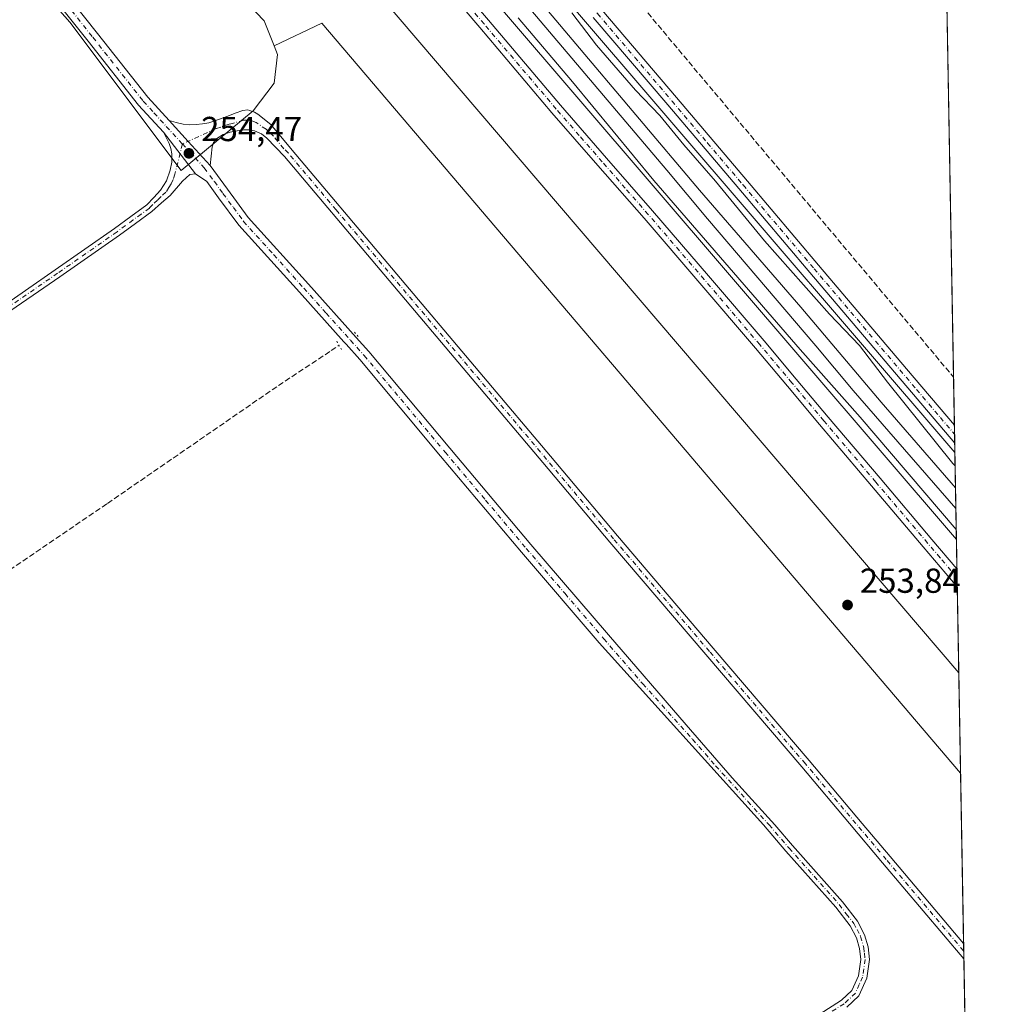
# Model space of a CAD drawing. Units: metres. Extents: x 622538 to 626035, y 4646218 to 4648591.
# Drawn here: x 625753 to 626035, y 4646775 to 4647059 of the extents above; entities that cross this region are included whole.
import ezdxf

# ---------------------------------------------------------------- set-up
doc = ezdxf.new("R2010")
doc.units = ezdxf.units.M
doc.header["$MEASUREMENT"] = 0
for name, pattern in [('DGN Style 3', [2.307223458686699, 1.648016756204785, -0.6592067024819142]), ('DGN Style 4', [2.6384748266838614, 1.318413404963828, -0.6592067024819142, 0.001648016756204785, -0.6592067024819142]), ('DGN Style 5', [1.1536117293433497, 0.4944050268614355, -0.6592067024819142])]:
    doc.linetypes.add(name, pattern=pattern)
for name, color, linetype, lineweight in [('Camino Cxs', 7, 'Continuous', 0), ('Camino eje', 30, 'DGN Style 4', 13), ('Comarca CxS', 21, 'Continuous', 0), ('Comunidad Autónoma CxS', 142, 'Continuous', 0), ('Conducción de hidrocarburos lineal', 6, 'DGN Style 3', 0), ('Corriente artificial lineal', 4, 'DGN Style 3', 13), ('Cultivos herbáceos CxS', 92, 'Continuous', 0), ('Cultivos leñosos CxS', 92, 'Continuous', 0), ('Curva de nivel normal', 30, 'Continuous', 0), ('Ferrocarril eje', 151, 'Continuous', 13), ('Municipio CxS', 4, 'Continuous', 0), ('Núcleo urbano CxS', 7, 'Continuous', 0), ('Pastizal CxS', 92, 'Continuous', 0), ('Pista no pavimentada Cxs', 111, 'Continuous', 0), ('Pista no pavimentada eje', 91, 'DGN Style 4', 0), ('Provincia CxS', 1, 'Continuous', 0), ('Puente lineal', 2, 'DGN Style 5', 0), ('Punto de cota en terreno', 7, 'Continuous', 0), ('Rótulo de punto de cota en terreno', 7, 'Continuous', 0), ('Área de descanso CxS', 135, 'Continuous', 0)]:
    doc.layers.add(name, color=color, linetype=linetype, lineweight=lineweight)
doc.styles.add('Style-Arial', font='txt')

# ---------------------------------------------------------------- blocks, each defined once
blk = doc.blocks.new('*U7')
at = {"layer": 'Cultivos herbáceos CxS', "color": 92, "linetype": 'Continuous', "lineweight": 0}
blk.add_polyline3d([(625523.4741000002, 4647344.184699999, 255.7755000000034), (625530.4145000001, 4647335.524499999, 255.3598999999958), (625601.9965000004, 4647246.201900001, 255.1768000000011), (625767.3783, 4647058.4913, 254.7955999999977), (625799.5107000005, 4647015.626300001, 254.4701999999961), (625820.3355, 4647032.9331, 254.0130999999965), (625826.3679999998, 4647040.875499999, 253.4851999999955), (625827.3809000002, 4647049.180299999, 253.6110000000044), (625826.3844999997, 4647051.672300001, 253.6946000000025), (625840.1697000006, 4647058.2367, 253.9187999999995), (626024.5213000001, 4646841.6248, 253.8678000000073), (626034.54, 4646278.180000001, 254.6110999999946)], dxfattribs=at)
blk.add_polyline3d([(625542.5399000002, 4647469.9297, 256.8573999999935), (626023.3208, 4646909.1369, 254.8197999999975), (626024.0067999996, 4646870.557, 253.8882000000012), (625700.2241000002, 4647249.3555, 253.7309999999998), (625526.5296999998, 4647460.7663, 256.2206000000006), (625526.6523000002, 4647460.7981, 256.2345999999961), (625529.3712999999, 4647459.8643, 256.3068999999959), (625534.3982999995, 4647458.137499999, 256.5599999999977), (625540.1615000004, 4647456.380899999, 256.7685999999958), (625541.7938999999, 4647467.220699999, 257.2366999999941)], close=True, dxfattribs=at)
blk = doc.blocks.new('5PATER')
at = {"layer": 'Área de descanso CxS', "linetype": 'Continuous', "lineweight": 0}
h = blk.add_hatch(color=51, dxfattribs=at)
edge = h.paths.add_edge_path()
edge.add_ellipse((0, 0), major_axis=(-0.1095731443231308, -0.1110710700762829), ratio=0.9994222409660322, start_angle=0, end_angle=360)
blk = doc.blocks.new('*U11')
at = {"layer": 'Camino Cxs', "color": 7, "linetype": 'Continuous', "lineweight": 0}
blk.add_polyline3d([(625825.4101, 4647028.920100001, 253.9943000000058), (625831.5601000005, 4647021.5601, 253.9360000000015), (625859.1700999998, 4646988.8201, 253.9759000000049), (625886.7901, 4646956.0801, 254.0436999999947), (625906.1201, 4646933.140100001, 254.0522000000055), (625925.4401000004, 4646910.200099999, 254.0967999999993), (625953.1001000004, 4646877.690099999, 254.1766000000061), (625980.8000999996, 4646845.2401, 254.152700000006), (625996.1201, 4646827.110099999, 254.2565000000032), (626004.1601, 4646817.5801, 254.2465999999986), (626025.3901000004, 4646792.460100001, 254.3407000000007), (626025.3956000004, 4646792.453600001, 254.3405000000057), (626025.4751000004, 4646787.984300001, 254.395399999994), (626025.4700999996, 4646787.9901, 254.3953000000038), (626002.0000999998, 4646815.7601, 254.3246000000072), (625992.4700999996, 4646827.050100001, 254.3902999999991), (625978.6501000002, 4646843.4101, 254.278999999995), (625950.9501, 4646875.860099999, 254.257500000007), (625923.2901, 4646908.370100001, 254.250199999995), (625903.9600999998, 4646931.3201, 254.1815999999963), (625884.6300999997, 4646954.2601, 254.1664000000019), (625829.4001000002, 4647019.7301, 254.0823999999994), (625824.2600999996, 4647024.950099999, 254.1619999999967), (625822.6801000005, 4647026.2301, 254.2520999999979), (625820.7200999996, 4647027.140100001, 254.3773999999976), (625819.2701000003, 4647027.4101, 254.4159999999974), (625817.7301000003, 4647027.380100001, 254.4732999999979), (625815.7100999998, 4647027.1501, 254.570000000007), (625813.7001, 4647026.7401, 254.7437999999966), (625811.6601, 4647026.0701, 254.9138999999996), (625809.8000999996, 4647024.880100001, 254.8993999999948), (625808.8800999997, 4647023.790100001, 254.8534000000073), (625808.4501, 4647022.520099999, 254.8598000000056), (625808.1601, 4647019.8201, 254.6502999999939), (625807.9190999996, 4647017.066500001, 254.5084999999963), (625801.5434999998, 4647024.076099999, 254.4293000000035), (625796.0900999998, 4647030.090100001, 254.3892000000051), (625798.0800999999, 4647029.5601, 254.2869999999967), (625800.0701000001, 4647029.040100001, 254.2783000000054), (625801.9700999996, 4647028.860099999, 254.2540000000008), (625803.9101, 4647028.9801, 254.2611999999936), (625805.7401000002, 4647029.090100001, 254.2851999999984), (625807.5601000005, 4647029.4301, 254.3010000000068), (625810.3000999996, 4647030.360099999, 254.355899999995), (625813.0000999998, 4647031.350099999, 254.3948999999994), (625815.1700999998, 4647032.1801, 254.3794000000053), (625817.3501000004, 4647033.0101, 254.3488999999972), (625818.7789000003, 4647033.184900001, 254.2502999999997), (625819.3101000005, 4647032.9901, 254.2293999999966), (625820.6801000005, 4647032.5001, 254.1736999999994), (625821.6401000004, 4647031.9101, 254.1352999999945)], close=True, dxfattribs=at)

msp = doc.modelspace()

# ---------------------------------------------------------------- linework, layer by layer
at = {"layer": 'Camino Cxs', "color": 7, "linetype": 'Continuous', "lineweight": 0, "extrusion": (-0.6784667716300703, -0.6125185403770409, 0.405590775891476), "elevation": -3270870.762912102, "flags": 128}
msp.add_lwpolyline([(-3029936.284599368, 1451652.092038621), (-3029945.759911102, 1451652.005391734), (-3029953.878251509, 1451651.961521278)], dxfattribs=at)
at = {"layer": 'Camino Cxs', "color": 7, "linetype": 'Continuous', "lineweight": 0, "extrusion": (0.01250719954757097, -0.01636024933876097, 0.9997879336144495), "elevation": -67944.81831101545, "flags": 128}
msp.add_lwpolyline([(3319484.362758812, 3311024.468741749), (3319484.362758812, 3311009.303683064)], dxfattribs=at)
at = {"layer": 'Camino Cxs', "color": 7, "linetype": 'Continuous', "lineweight": 0, "extrusion": (-0.0002184189475663435, 0.01227899122463219, 0.9999245864902356), "elevation": 57175.50927167494, "flags": 128}
msp.add_lwpolyline([(626025.4362218756, 4646440.689581852), (626025.5157338658, 4646436.219944889)], dxfattribs=at)
at = {"layer": 'Camino Cxs', "color": 7, "linetype": 'Continuous', "lineweight": 0}
for points in [[(625796.0900999998, 4647030.090100001, 254.3892000000051), (625798.0800999999, 4647029.5601, 254.2869999999967), (625800.0701000001, 4647029.040100001, 254.2783000000054), (625801.9700999996, 4647028.860099999, 254.2540000000008), (625803.9101, 4647028.9801, 254.2611999999936), (625805.7401000002, 4647029.090100001, 254.2851999999984), (625807.5601000005, 4647029.4301, 254.3010000000068), (625810.3000999996, 4647030.360099999, 254.355899999995), (625813.0000999998, 4647031.350099999, 254.3948999999994), (625815.1700999998, 4647032.1801, 254.3794000000053), (625817.3501000004, 4647033.0101, 254.3488999999972), (625818.7789000003, 4647033.184900001, 254.2502999999997), (625819.3101000005, 4647032.9901, 254.2293999999966), (625820.6801000005, 4647032.5001, 254.1736999999994), (625821.6401000004, 4647031.9101, 254.1352999999945), (625825.4101, 4647028.920100001, 253.9943000000058)], [(625825.4101, 4647028.920100001, 253.9943000000058), (625831.5601000005, 4647021.5601, 253.9360000000015), (625859.1700999998, 4646988.8201, 253.9759000000049), (625886.7901, 4646956.0801, 254.0436999999947), (625906.1201, 4646933.140100001, 254.0522000000055), (625925.4401000004, 4646910.200099999, 254.0967999999993), (625953.1001000004, 4646877.690099999, 254.1766000000061), (625980.8000999996, 4646845.2401, 254.152700000006), (625996.1201, 4646827.110099999, 254.2565000000032), (626004.1601, 4646817.5801, 254.2465999999986), (626025.3901000004, 4646792.460100001, 254.3407000000007), (626025.3956000004, 4646792.453600001, 254.3405000000057)], [(625745.9101, 4646975.0601, 255.422900000005), (625763.1801000005, 4646986.950099999, 255.3423000000039), (625780.3300999999, 4646998.920100001, 255.3029999999999), (625784.9801000003, 4647002.3301, 255.2768999999971), (625789.6501000002, 4647005.7501, 255.3285999999935), (625791.6300999997, 4647007.860099999, 255.1426999999967), (625793.6001000004, 4647009.970100001, 255.2364999999991), (625795.2901, 4647012.6501, 255.1751999999979), (625796.3601000002, 4647015.7301, 255.0488000000041), (625796.8300999999, 4647018.100099999, 254.9679999999935), (625796.8000999996, 4647020.470100001, 254.8659999999945), (625796.5401, 4647021.970100001, 254.8509000000049), (625796.0401, 4647023.4101, 254.860400000005), (625794.4200999998, 4647026.710100001, 254.8157000000065), (625803.6284999996, 4647014.664899999, 254.5034000000014), (625802.0411, 4647014.466499999, 254.5463000000018), (625799.9243000001, 4647012.5483, 254.6374999999971), (625796.3400999998, 4647008.461300001, 255.0146999999997), (625793.8701, 4647006.290100001, 255.0932999999932), (625791.0601000005, 4647003.8301, 255.210500000001), (625786.3901000004, 4647000.4001, 255.2192000000068), (625781.7200999996, 4646996.9801, 255.0662000000011), (625764.5401, 4646984.9901, 255.2736000000005), (625747.2901, 4646973.110099999, 255.0924999999988)], [(625745.9101, 4646975.0601, 255.422900000005), (625763.1801000005, 4646986.950099999, 255.3423000000039), (625780.3300999999, 4646998.920100001, 255.3029999999999), (625784.9801000003, 4647002.3301, 255.2768999999971), (625789.6501000002, 4647005.7501, 255.3285999999935), (625791.6300999997, 4647007.860099999, 255.1426999999967), (625793.6001000004, 4647009.970100001, 255.2364999999991), (625795.2901, 4647012.6501, 255.1751999999979), (625796.3601000002, 4647015.7301, 255.0488000000041), (625796.8300999999, 4647018.100099999, 254.9679999999935), (625796.8000999996, 4647020.470100001, 254.8659999999945), (625796.5401, 4647021.970100001, 254.8509000000049), (625796.0401, 4647023.4101, 254.860400000005), (625794.4200999998, 4647026.710100001, 254.8157000000065)], [(626025.4751000004, 4646787.984300001, 254.395399999994), (626025.4700999996, 4646787.9901, 254.3953000000038), (626002.0000999998, 4646815.7601, 254.3246000000072), (625992.4700999996, 4646827.050100001, 254.3902999999991), (625978.6501000002, 4646843.4101, 254.278999999995), (625950.9501, 4646875.860099999, 254.257500000007), (625923.2901, 4646908.370100001, 254.250199999995), (625903.9600999998, 4646931.3201, 254.1815999999963), (625884.6300999997, 4646954.2601, 254.1664000000019), (625829.4001000002, 4647019.7301, 254.0823999999994), (625824.2600999996, 4647024.950099999, 254.1619999999967), (625822.6801000005, 4647026.2301, 254.2520999999979), (625820.7200999996, 4647027.140100001, 254.3773999999976), (625819.2701000003, 4647027.4101, 254.4159999999974), (625817.7301000003, 4647027.380100001, 254.4732999999979), (625815.7100999998, 4647027.1501, 254.570000000007), (625813.7001, 4647026.7401, 254.7437999999966), (625811.6601, 4647026.0701, 254.9138999999996), (625809.8000999996, 4647024.880100001, 254.8993999999948), (625808.8800999997, 4647023.790100001, 254.8534000000073), (625808.4501, 4647022.520099999, 254.8598000000056), (625808.1601, 4647019.8201, 254.6502999999939), (625807.9190999996, 4647017.066500001, 254.5084999999963)], [(625803.6284999996, 4647014.664899999, 254.5034000000014), (625802.0411, 4647014.466499999, 254.5463000000018), (625799.9243000001, 4647012.5483, 254.6374999999971), (625796.3400999998, 4647008.461300001, 255.0146999999997), (625793.8701, 4647006.290100001, 255.0932999999932), (625791.0601000005, 4647003.8301, 255.210500000001), (625786.3901000004, 4647000.4001, 255.2192000000068), (625781.7200999996, 4646996.9801, 255.0662000000011), (625764.5401, 4646984.9901, 255.2736000000005), (625747.2901, 4646973.110099999, 255.0924999999988), (625719.4901000002, 4646953.030099999, 255.1147000000055), (625691.8601000002, 4646932.720100001, 255.1704999999929), (625669.7200999996, 4646915.920100001, 255.0170999999973)]]:
    msp.add_polyline3d(points, dxfattribs=at)
at = {"layer": 'Camino eje', "color": 30, "linetype": 'DGN Style 4', "lineweight": 13}
for points in [[(626025.4353, 4646790.220600001, 254.3669999999984), (626025.3800999997, 4646790.2851, 254.3669999999984), (626003.0800999999, 4646816.670100001, 254.3104000000021), (625994.2950999998, 4646827.0801, 254.3249000000069), (625979.7251000004, 4646844.325099999, 254.2268999999942), (625952.0251000002, 4646876.7751, 254.2449999999953), (625924.3651000002, 4646909.2851, 254.1833999999944), (625905.0401, 4646932.2301, 254.1330000000016), (625885.7100999998, 4646955.170100001, 254.1187999999966), (625844.2851, 4647004.2751, 254.0432000000001), (625830.4801000003, 4647020.645099999, 254.0265999999974), (625829.1951000001, 4647021.950099999, 254.079899999997), (625826.1201, 4647025.630100001, 254.0865000000049), (625824.8350999998, 4647026.9351, 254.1316999999981), (625824.0450999998, 4647027.575099999, 254.1852000000072), (625821.1801000005, 4647029.5251, 254.264599999995), (625819.2901, 4647030.200099999, 254.3317999999999), (625818.5201000003, 4647030.1851, 254.3709999999992), (625817.5401, 4647030.1951, 254.4201999999932), (625814.3551000003, 4647029.2501, 254.459400000007), (625813.3501000004, 4647029.045100001, 254.474000000002), (625810.9801000003, 4647028.215100001, 254.4633000000031), (625809.6101000002, 4647027.7501, 254.4373999999953), (625799.8982999995, 4647023.3267, 254.508799999996)], [(625799.8982999995, 4647023.3267, 254.508799999996), (625797.7351000002, 4647014.610099999, 254.7534000000014), (625797.2001, 4647013.0701, 254.7880000000005), (625796.6700999998, 4647011.8201, 254.9038), (625795.9851000002, 4647010.7051, 255.0234999999957), (625795.1401000004, 4647009.3651, 255.074099999998), (625793.7351000002, 4647008.130100001, 255.028999999995), (625792.7500999998, 4647007.075099999, 254.9731999999931), (625791.3450999996, 4647005.845100001, 255.1750000000029), (625790.3551000003, 4647004.790100001, 255.2329999999929), (625788.0201000003, 4647003.0801, 255.0475000000006), (625785.6851000005, 4647001.3651, 255.2112999999954), (625781.0251000002, 4646997.950099999, 255.1089000000065), (625763.8601000002, 4646985.970100001, 255.276199999993), (625746.6001000004, 4646974.085100001, 255.2537000000011), (625718.7851, 4646953.995100001, 255.1358999999939), (625691.1451000003, 4646933.6801, 255.2641000000003), (625668.2225000003, 4646916.284700001, 255.0819000000047)]]:
    msp.add_polyline3d(points, dxfattribs=at)
at = {"layer": 'Comarca CxS', "color": 21, "linetype": 'Continuous', "lineweight": 0, "flags": 128}
msp.add_lwpolyline([(623687.1377581062, 4646237.108159726), (622581.3200009011, 4646217.759983564), (622541.3100009013, 4648530.889983539), (625150.5607465119, 4648576.550548861), (625993.4100009266, 4648591.29998354), (626034.5400009261, 4646278.179983565)], close=True, dxfattribs=at)
at = {"layer": 'Comunidad Autónoma CxS', "color": 142, "linetype": 'Continuous', "lineweight": 0, "flags": 128}
msp.add_lwpolyline([(623687.1377581062, 4646237.108159726), (622581.3200009011, 4646217.759983564), (622541.3100009013, 4648530.889983539), (625150.5607465119, 4648576.550548861), (625993.4100009266, 4648591.29998354), (626034.5400009261, 4646278.179983565)], close=True, dxfattribs=at)
at = {"layer": 'Conducción de hidrocarburos lineal', "color": 6, "linetype": 'DGN Style 3', "lineweight": 0, "extrusion": (0.00331237886186644, 0.002437701019773409, 0.9999915428442451), "elevation": 13656.27691384671, "flags": 128}
msp.add_lwpolyline([(625660.6727143669, 4647626.332446742), (625570.8025493621, 4647481.188715491), (625824.4374736618, 4647167.399479356), (626018.2096056581, 4646936.497897107)], dxfattribs=at)
at = {"layer": 'Corriente artificial lineal', "color": 4, "linetype": 'DGN Style 3', "lineweight": 13}
msp.add_polyline3d([(625529.0301000001, 4646752.670100001, 255.1117999999988), (625563.8901000004, 4646776.0101, 255.127999999997), (625598.7801000001, 4646799.5101, 255.0440999999992), (625634.9700999996, 4646823.860099999, 254.9661000000051), (625668.7500999998, 4646846.290100001, 254.9542999999976), (625678.0000999998, 4646852.470100001, 255.0451999999932), (625693.6001000004, 4646862.9101, 255.054099999994), (625701.0900999998, 4646868.130100001, 254.8699000000051), (625703.8800999997, 4646870.0701, 254.727899999998), (625714.3901000004, 4646876.9801, 254.9035000000004), (625728.4401000004, 4646886.5101, 254.7801999999938), (625736.6601, 4646891.1601, 254.8383999999933), (625778.2801000001, 4646919.530099999, 254.3711999999941), (625827.6300999997, 4646953.5701, 254.2501000000047), (625842.8701, 4646963.630100001, 254.3672999999981), (625845.1100000005, 4646965.203000001, 254.4146999999939)], dxfattribs=at)
at = {"layer": 'Cultivos herbáceos CxS', "color": 92, "linetype": 'Continuous', "lineweight": 0, "extrusion": (0.0017284224869157, -0.002016069112698513, 0.9999964740043035), "elevation": -8031.529107424733, "flags": 128}
msp.add_lwpolyline([(625545.7386321217, 4647482.441718586), (626021.498376517, 4646927.50729081)], dxfattribs=at)
at = {"layer": 'Cultivos herbáceos CxS', "color": 92, "linetype": 'Continuous', "lineweight": 0, "extrusion": (0.001795391687595926, -0.002094182051708469, 0.999996195477874), "elevation": -8352.697813478124, "flags": 128}
msp.add_lwpolyline([(625541.0705374093, 4647462.628593816), (626021.854320821, 4646901.834564106)], dxfattribs=at)
at = {"layer": 'Cultivos herbáceos CxS', "color": 92, "linetype": 'Continuous', "lineweight": 0, "extrusion": (-0.3309568451143354, -0.2825158070348693, 0.9003623634112004), "elevation": -1519772.724473997, "flags": 128}
msp.add_lwpolyline([(-3128613.694063948, 3145193.523229649), (-3128340.129199539, 3145187.801864631), (-3127841.808585254, 3145188.163126915)], dxfattribs=at)
at = {"layer": 'Cultivos herbáceos CxS', "color": 92, "linetype": 'Continuous', "lineweight": 0, "extrusion": (1.252334135203023e-05, -0.0007042982321891228, 0.9999997519035524), "elevation": -3010.246361854994, "flags": 128}
msp.add_lwpolyline([(626017.9767582674, 4647208.532480316), (626022.7317606263, 4646941.116713993)], dxfattribs=at)
at = {"layer": 'Cultivos herbáceos CxS', "color": 92, "linetype": 'Continuous', "lineweight": 0, "extrusion": (-0.01149231483584432, -0.01001616116016066, 0.9998837948558461), "elevation": -53484.14719322061, "flags": 128}
msp.add_lwpolyline([(625986.0928995438, 4646539.003199873), (625801.7540612674, 4646755.626066325), (625787.9671950102, 4646749.061337019)], dxfattribs=at)
at = {"layer": 'Cultivos herbáceos CxS', "color": 92, "linetype": 'Continuous', "lineweight": 0, "extrusion": (-0.0001918135934846063, 0.01077587287033733, 0.9999419201990822), "elevation": 50209.50957018455, "flags": 128}
msp.add_lwpolyline([(626022.772348962, 4646670.825238273), (626022.8187543508, 4646668.218386916)], dxfattribs=at)
at = {"layer": 'Cultivos herbáceos CxS', "color": 92, "linetype": 'Continuous', "lineweight": 0, "extrusion": (-0.0003868777903058339, 0.02177963171836025, 0.9997627208331925), "elevation": 101221.1506764885, "flags": 128}
msp.add_lwpolyline([(-708455.9262500566, -4633982.690454979), (-708455.9262500566, -4633980.082925078)], dxfattribs=at)
at = {"layer": 'Cultivos herbáceos CxS', "color": 92, "linetype": 'Continuous', "lineweight": 0, "extrusion": (-0.001008150736664677, 0.05670576872192303, 0.9983904243459809), "elevation": 263131.4237319976, "flags": 128}
msp.add_lwpolyline([(-708527.0205191972, -4627599.620188459), (-708527.0205191972, -4627597.000057841)], dxfattribs=at)
at = {"layer": 'Cultivos herbáceos CxS', "color": 92, "linetype": 'Continuous', "lineweight": 0, "extrusion": (0.001429901092175318, -0.08042838754663373, 0.9967593640691393), "elevation": -372594.2635046471, "flags": 128}
msp.add_lwpolyline([(708526.718266348, 4620046.882232847), (708526.718266348, 4620038.354253707)], dxfattribs=at)
at = {"layer": 'Cultivos herbáceos CxS', "color": 92, "linetype": 'Continuous', "lineweight": 0, "extrusion": (0.0003794498590541938, -0.02132903297930861, 0.9997724382928207), "elevation": -98622.27647028366, "flags": 128}
msp.add_lwpolyline([(708581.0981823088, 4633980.736294847), (708581.0981823087, 4633978.143994903)], dxfattribs=at)
at = {"layer": 'Cultivos herbáceos CxS', "color": 92, "linetype": 'Continuous', "lineweight": 0, "extrusion": (0.0005234774930988082, -0.02942375017188068, 0.999566890656717), "elevation": -136147.4895193074, "flags": 128}
msp.add_lwpolyline([(708584.2793055567, 4633026.995966944), (708584.2793055568, 4633024.403233957)], dxfattribs=at)
at = {"layer": 'Cultivos herbáceos CxS', "color": 92, "linetype": 'Continuous', "lineweight": 0, "extrusion": (8.138224528493605e-05, -0.004577112487289134, 0.9999895216542066), "elevation": -20964.41647431361, "flags": 128}
msp.add_lwpolyline([(626023.5413553718, 4646848.174801229), (626023.9840646476, 4646823.276140415)], dxfattribs=at)
at = {"layer": 'Cultivos herbáceos CxS', "color": 92, "linetype": 'Continuous', "lineweight": 0, "extrusion": (-9.243324619891374e-05, 0.005198495242690274, 0.9999864834603049), "elevation": 24352.58296942003, "flags": 128}
msp.add_lwpolyline([(626024.5420917228, 4646777.816419014), (626025.4164153549, 4646728.644654592)], dxfattribs=at)
at = {"layer": 'Cultivos herbáceos CxS', "color": 92, "linetype": 'Continuous', "lineweight": 0, "extrusion": (-0.0005513153217951658, 0.03100975128006314, 0.9995189299742975), "elevation": 144004.7420925845, "flags": 128}
msp.add_lwpolyline([(-708527.6942054114, -4632692.425377236), (-708527.6942054115, -4632690.190949438)], dxfattribs=at)
at = {"layer": 'Cultivos herbáceos CxS', "color": 92, "linetype": 'Continuous', "lineweight": 0, "extrusion": (-0.0005685513047426725, 0.03194601181346311, 0.9994894342005962), "elevation": 148344.5507217804, "flags": 128}
msp.add_lwpolyline([(-708613.3287775997, -4632540.157307889), (-708613.3287775998, -4632537.919511211)], dxfattribs=at)
at = {"layer": 'Cultivos herbáceos CxS', "color": 92, "linetype": 'Continuous', "lineweight": 0, "extrusion": (-4.186035864060705e-05, 0.002354210973531222, 0.9999972279653592), "elevation": 11167.5772085768, "flags": 128}
msp.add_lwpolyline([(626025.4851951326, 4646774.570416007), (626029.9513198889, 4646523.397919968)], dxfattribs=at)
at = {"layer": 'Cultivos herbáceos CxS', "color": 92, "linetype": 'Continuous', "lineweight": 0}
msp.add_polyline3d([(626022.8742000004, 4646934.2556, 254.9804000000004), (625547.1171000004, 4647489.188899999, 256.9214999999967), (625548.6498999996, 4647504.5229, 256.3362999999954), (625548.6497, 4647515.238500001, 256.2498999999953), (625552.5448000003, 4647525.9561, 256.2122999999993), (625561.3079000004, 4647537.6459, 256.0409999999974), (625594.4134999998, 4647556.1557, 253.2862000000023), (625676.2055000003, 4647603.890900001, 252.3352000000014), (625765.6508999999, 4647660.4265, 251.9312000000064), (625872.1545000002, 4647720.9341, 252.2078000000038), (625919.2235000003, 4647742.8599, 251.7299000000057), (625987.3835000005, 4647779.879699999, 251.4857000000048), (626007.6843999998, 4647788.519500001, 251.3381999999983)], close=True, dxfattribs=at)
msp.add_polyline3d([(625523.4741000002, 4647344.184699999, 255.7755000000034), (625530.4145000001, 4647335.524499999, 255.3598999999958), (625601.9965000004, 4647246.201900001, 255.1768000000011), (625767.3783, 4647058.4913, 254.7955999999977), (625799.5107000005, 4647015.626300001, 254.4701999999961), (625820.3355, 4647032.9331, 254.0130999999965), (625826.3679999998, 4647040.875499999, 253.4851999999955), (625827.3809000002, 4647049.180299999, 253.6110000000044), (625826.3844999997, 4647051.672300001, 253.6946000000025)], dxfattribs=at)
at = {"layer": 'Cultivos leñosos CxS', "color": 92, "linetype": 'Continuous', "lineweight": 0, "extrusion": (-0.3309568451143354, -0.2825158070348693, 0.9003623634112004), "elevation": -1519772.724473997, "flags": 128}
msp.add_lwpolyline([(-3128613.694063948, 3145193.523229649), (-3128340.129199539, 3145187.801864631), (-3127841.808585254, 3145188.163126915)], dxfattribs=at)
at = {"layer": 'Cultivos leñosos CxS', "color": 92, "linetype": 'Continuous', "lineweight": 0, "extrusion": (-0.01149231483584432, -0.01001616116016066, 0.9998837948558461), "elevation": -53484.14719322061, "flags": 128}
msp.add_lwpolyline([(625986.0928995438, 4646539.003199873), (625801.7540612674, 4646755.626066325), (625787.9671950102, 4646749.061337019)], dxfattribs=at)
at = {"layer": 'Cultivos leñosos CxS', "color": 92, "linetype": 'Continuous', "lineweight": 0, "extrusion": (1.253464976756155e-05, -0.0007048712286187543, 0.9999997514996859), "elevation": -3013.710230164878, "flags": 128}
msp.add_lwpolyline([(626024.0035684195, 4646869.587105867), (626024.5180686758, 4646840.65479868)], dxfattribs=at)
at = {"layer": 'Cultivos leñosos CxS', "color": 92, "linetype": 'Continuous', "lineweight": 0}
msp.add_polyline3d([(626024.0067999996, 4646870.557, 253.8882000000012), (626024.5213000001, 4646841.6248, 253.8678000000073), (625840.1697000006, 4647058.2367, 253.9187999999995), (625826.3844999997, 4647051.672300001, 253.6946000000025), (625823.4855000004, 4647058.9221, 253.4514999999956), (625802.0648999996, 4647081.3281, 253.2259000000049), (625648.3649000004, 4647278.6215, 253.8457999999955), (625520.8092999998, 4647416.958900001, 254.0739999999932), (625506.2043000003, 4647440.3389, 254.0464999999967), (625509.0302999998, 4647456.212900001, 254.7540000000008), (625526.5296999998, 4647460.7663, 256.2206000000006), (625700.2241000002, 4647249.3555, 253.7309999999998)], close=True, dxfattribs=at)
msp.add_polyline3d([(625526.5296999998, 4647460.7663, 256.2206000000006), (625509.0302999998, 4647456.212900001, 254.7540000000008), (625506.2043000003, 4647440.3389, 254.0464999999967), (625520.8092999998, 4647416.958900001, 254.0739999999932), (625648.3649000004, 4647278.6215, 253.8457999999955), (625802.0648999996, 4647081.3281, 253.2259000000049), (625823.4855000004, 4647058.9221, 253.4514999999956), (625826.3844999997, 4647051.672300001, 253.6946000000025)], dxfattribs=at)
at = {"layer": 'Curva de nivel normal', "color": 30, "linetype": 'Continuous', "lineweight": 0, "elevation": 255, "flags": 128}
for points in [[(626022.9437999995, 4646930.3388), (626022.2800000003, 4646931.0801), (626003.4199999999, 4646954.5601), (625995.3200000003, 4646965.120100001), (625986.6799999997, 4646974.140100001), (625967.9199999999, 4646995.380100001), (625953.7599999999, 4647012.540100001), (625944.6500000004, 4647023.0701), (625937.7400000002, 4647031.530099999), (625930.7199999997, 4647038.850099999), (625919.4000000004, 4647051.870100001), (625912.3499999996, 4647061.1501)], [(625896.8499999996, 4647059.710100001), (625912.4900000002, 4647041.290100001), (625935.9900000002, 4647012.790100001), (625978.2000000002, 4646964.0001), (625995.5800000001, 4646944.420100001), (626023.2693999996, 4646912.0272)]]:
    msp.add_lwpolyline(points, dxfattribs=at)
at = {"layer": 'Ferrocarril eje', "color": 151, "linetype": 'Continuous', "lineweight": 13}
for points in [[(625506.4397, 4647527.784800001, 258.5218000000023), (625525.0976999998, 4647505.4959, 256.8934000000008), (625571.4100000003, 4647453.199999999, 256.7342000000062), (625619.1200000001, 4647396.539999999, 256.7934999999998), (625663.8200000003, 4647344.08, 256.7348000000056), (625681.0199999996, 4647323.930000001, 256.6398000000045), (625702.0700000003, 4647300.01, 256.8846000000049), (625722.6414000001, 4647276.2675, 256.5167999999976), (625808.8700000001, 4647174.52, 256.6953999999969), (625875.6900000004, 4647097.100000001, 256.1245999999956), (625949.2000000002, 4647010, 256.6122000000032), (625978.4199999999, 4646976.220000001, 255.975099999996), (626001.6299999999, 4646948.730000001, 256.1907000000065), (626023.0565999999, 4646923.999299999, 255.9241000000038)], [(625503.2792999997, 4647525.2119, 258.2163), (625565.9900000002, 4647453.850000001, 256.8032999999996), (625578.0199999996, 4647439.58, 256.821299999996), (625608.54, 4647404.119999999, 256.8806999999942), (625624.9000000004, 4647384.560000001, 256.832899999994), (625655.8099999997, 4647348.730000001, 256.7866000000067), (625685.3099999997, 4647314.119999999, 256.6635999999999), (625755.3465999998, 4647231.6886, 256.593200000003), (625787.2000000002, 4647194.75, 256.5130999999965), (625799.6699999999, 4647179.850000001, 256.4992000000057), (625828.0199999996, 4647146.91, 256.4082999999956), (625873.04, 4647094.460000001, 256.374100000001), (625939.7699999996, 4647015.75, 256.1515000000072), (625951.4375, 4647001.7172, 256.3101000000024), (625982.7112999996, 4646965.006100001, 256.1475000000065), (625993.5460000001, 4646952.147399999, 256.2451000000001), (626023.1619999995, 4646918.072799999, 255.9948000000004)]]:
    msp.add_polyline3d(points, dxfattribs=at)
at = {"layer": 'Municipio CxS', "color": 4, "linetype": 'Continuous', "lineweight": 0, "flags": 128}
msp.add_lwpolyline([(625993.4100009266, 4648591.29998354), (626034.5400009261, 4646278.179983565), (623687.1377581062, 4646237.108159726)], dxfattribs=at)
at = {"layer": 'Núcleo urbano CxS', "color": 7, "linetype": 'Continuous', "lineweight": 0, "extrusion": (0.0017284224869157, -0.002016069112698513, 0.9999964740043035), "elevation": -8031.529107424733, "flags": 128}
msp.add_lwpolyline([(625545.7386321217, 4647482.441718586), (626021.498376517, 4646927.50729081)], dxfattribs=at)
at = {"layer": 'Núcleo urbano CxS', "color": 7, "linetype": 'Continuous', "lineweight": 0, "extrusion": (0.001795391687595926, -0.002094182051708469, 0.999996195477874), "elevation": -8352.697813478124, "flags": 128}
msp.add_lwpolyline([(625541.0705374093, 4647462.628593816), (626021.854320821, 4646901.834564106)], dxfattribs=at)
at = {"layer": 'Núcleo urbano CxS', "color": 7, "linetype": 'Continuous', "lineweight": 0, "extrusion": (0.0001136380578505863, -0.006391491909492213, 0.999979567750043), "elevation": -29374.72748483876, "flags": 128}
msp.add_lwpolyline([(626022.8411816589, 4646841.422688038), (626023.2877999062, 4646816.303474958)], dxfattribs=at)
at = {"layer": 'Núcleo urbano CxS', "color": 7, "linetype": 'Continuous', "lineweight": 0}
msp.add_polyline3d([(625511.7481000006, 4647530.444300001, 256.7366000000038), (625547.1171000004, 4647489.188899999, 256.9214999999967), (626022.8742000004, 4646934.2556, 254.9804000000004), (626023.3208, 4646909.1369, 254.8197999999975), (625542.5399000002, 4647469.9297, 256.8573999999935), (625501.9430999998, 4647517.283299999, 258.5552000000025), (625500.0448000003, 4647519.4977, 259.1858000000066), (625499.3421, 4647520.317399999, 259.318299999999), (625491.4606999997, 4647529.510399999, 258.4535000000033), (625365.8095000006, 4647676.072899999, 256.7099000000017)], dxfattribs=at)
at = {"layer": 'Pastizal CxS', "color": 92, "linetype": 'Continuous', "lineweight": 0}
for points in [[(625526.5296999998, 4647460.7663, 256.2206000000006), (625509.0302999998, 4647456.212900001, 254.7540000000008), (625506.2043000003, 4647440.3389, 254.0464999999967), (625520.8092999998, 4647416.958900001, 254.0739999999932), (625648.3649000004, 4647278.6215, 253.8457999999955), (625802.0648999996, 4647081.3281, 253.2259000000049), (625823.4855000004, 4647058.9221, 253.4514999999956), (625826.3844999997, 4647051.672300001, 253.6946000000025)], [(625520.8092999998, 4647416.958900001, 254.0739999999932), (625648.3649000004, 4647278.6215, 253.8457999999955), (625802.0648999996, 4647081.3281, 253.2259000000049), (625823.4855000004, 4647058.9221, 253.4514999999956), (625826.3844999997, 4647051.672300001, 253.6946000000025), (625827.3809000002, 4647049.180299999, 253.6110000000044), (625826.3679999998, 4647040.875499999, 253.4851999999955), (625820.3355, 4647032.9331, 254.0130999999965), (625799.5107000005, 4647015.626300001, 254.4701999999961), (625767.3783, 4647058.4913, 254.7955999999977), (625601.9965000004, 4647246.201900001, 255.1768000000011), (625530.4145000001, 4647335.524499999, 255.3598999999958), (625523.4741000002, 4647344.184699999, 255.7755000000034)], [(625523.4741000002, 4647344.184699999, 255.7755000000034), (625530.4145000001, 4647335.524499999, 255.3598999999958), (625601.9965000004, 4647246.201900001, 255.1768000000011), (625767.3783, 4647058.4913, 254.7955999999977), (625799.5107000005, 4647015.626300001, 254.4701999999961), (625820.3355, 4647032.9331, 254.0130999999965), (625826.3679999998, 4647040.875499999, 253.4851999999955), (625827.3809000002, 4647049.180299999, 253.6110000000044), (625826.3844999997, 4647051.672300001, 253.6946000000025)]]:
    msp.add_polyline3d(points, dxfattribs=at)
at = {"layer": 'Pista no pavimentada Cxs', "color": 111, "linetype": 'Continuous', "lineweight": 0, "extrusion": (-0.6784667716300703, -0.6125185403770409, 0.405590775891476), "elevation": -3270870.762912102, "flags": 128}
msp.add_lwpolyline([(-3029936.284599368, 1451652.092038621), (-3029945.759911102, 1451652.005391734), (-3029953.878251509, 1451651.961521278)], dxfattribs=at)
at = {"layer": 'Pista no pavimentada Cxs', "color": 111, "linetype": 'Continuous', "lineweight": 0, "extrusion": (0.01250719954757097, -0.01636024933876097, 0.9997879336144495), "elevation": -67944.81831101545, "flags": 128}
msp.add_lwpolyline([(3319484.362758812, 3311024.468741749), (3319484.362758812, 3311009.303683064)], dxfattribs=at)
at = {"layer": 'Pista no pavimentada Cxs', "color": 111, "linetype": 'Continuous', "lineweight": 0, "extrusion": (-0.0006525438840428989, 0.03669732199344614, 0.9993262133782886), "elevation": 170376.6126556722, "flags": 128}
msp.add_lwpolyline([(-708541.6505239548, -4631945.142571141), (-708541.6505239548, -4631939.925031512)], dxfattribs=at)
at = {"layer": 'Pista no pavimentada Cxs', "color": 111, "linetype": 'Continuous', "lineweight": 0, "extrusion": (-6.211418488347273e-05, 0.00349139656818158, 0.9999939031273299), "elevation": 16439.67455119801, "flags": 128}
msp.add_lwpolyline([(626023.4864935381, 4646871.562896654), (626023.5786946622, 4646866.380365064)], dxfattribs=at)
at = {"layer": 'Pista no pavimentada Cxs', "color": 111, "linetype": 'Continuous', "lineweight": 0}
for points in [[(625794.4200999998, 4647026.710100001, 254.8157000000065), (625787.2701000003, 4647034.550100001, 255.0017999999982), (625772.6700999998, 4647053.030099999, 254.8990999999951), (625758.0201000003, 4647071.4801, 255.050900000002), (625707.5201000003, 4647130.9301, 255.2195999999967), (625693.0601000005, 4647147.380100001, 255.2125999999989), (625674.2701000003, 4647169.300100001, 255.2912000000069), (625655.4901000002, 4647191.220100001, 255.0942000000068), (625636.1801000005, 4647212.850099999, 255.119200000001), (625617.0301000001, 4647234.610099999, 255.0427999999956), (625602.8400999998, 4647251.6601, 255.2361999999994), (625588.6700999998, 4647268.720100001, 255.4251999999979), (625574.3701, 4647285.8201, 255.3227999999945), (625560.0701000001, 4647302.9001, 255.3565999999992), (625544.7301000003, 4647321.1601, 255.2418999999936), (625529.2801000001, 4647339.3201, 255.4622999999993), (625528.3300999999, 4647340.370100001, 255.5173000000068), (625519.0301000001, 4647350.440099999, 256.0384999999951), (625511.9001000002, 4647358.120100001, 256.6500999999989), (625509.0301000001, 4647360.9301, 256.8430999999982), (625500.9250999996, 4647367.8453, 257.0785000000033), (625492.9874999998, 4647375.147700001, 257.1010999999999), (625485.3674999997, 4647382.767700001, 257.0893999999971)], [(625519.3000999996, 4647355.610099999, 256.0369000000064), (625530.2301000003, 4647343.5101, 255.286300000007), (625531.9200999998, 4647341.630100001, 255.218200000003), (625547.4101, 4647323.420100001, 254.8684999999969), (625562.7500999998, 4647305.1501, 254.929099999994), (625577.0601000005, 4647288.0701, 254.9688000000024), (625591.3701, 4647270.970100001, 255.0207999999984), (625605.5401, 4647253.9001, 254.8810999999987), (625619.6901000004, 4647236.890100001, 254.7627000000066), (625638.8000999996, 4647215.170100001, 254.7473999999929), (625658.1300999997, 4647193.530099999, 254.7771999999968), (625676.9401000004, 4647171.5801, 255.0192999999999), (625695.7100999998, 4647149.6801, 254.8803999999946), (625707.3800999997, 4647136.4101, 254.9657000000007), (625727.7801000001, 4647113.190099999, 254.9986000000063), (625744.3800999997, 4647093.530099999, 254.7050000000018), (625760.7500999998, 4647073.6801, 254.8010000000068), (625775.4200999998, 4647055.210100001, 254.4554000000062), (625789.9401000004, 4647036.8201, 254.3944000000047), (625796.0900999998, 4647030.090100001, 254.3892000000051)], [(625827.6001000004, 4647170.190099999, 254.7072000000044), (625851.7801000001, 4647142.370100001, 254.2982999999949), (625875.6201, 4647114.850099999, 254.0292999999947), (625899.4001000002, 4647087.2601, 254.0840999999928), (625920.9901000002, 4647062.030099999, 254.7676999999967), (625942.4901000002, 4647036.7501, 254.8086999999941), (625963.0000999998, 4647012.550100001, 254.8657999999996), (625983.5100999996, 4646988.360099999, 254.8280999999988), (626008.9501, 4646958.340100001, 255.0089000000008), (626022.7301000003, 4646942.090100001, 254.9616999999998), (626022.7348999997, 4646942.0843, 254.9618000000046)], [(625867.4001000002, 4647083.640100001, 254.251099999994), (625888.2200999996, 4647059.050100001, 254.601800000004), (625909.0601000005, 4647034.4801, 254.4343999999983), (625922.3300999999, 4647019.2401, 254.588499999998), (625935.6201, 4647004.020099999, 254.6456000000035), (625951.7600999996, 4646985.280099999, 254.6346000000049), (625967.8101000005, 4646966.450099999, 254.6301999999996), (625977.0601000005, 4646955.440099999, 254.6587), (625986.3101000005, 4646944.440099999, 254.4967999999935), (626001.2801000001, 4646926.7601, 254.425900000002), (626016.2600999996, 4646909.110099999, 254.3794000000053), (626023.4700999996, 4646900.640100001, 254.3880000000063), (626023.4720000002, 4646900.637900001, 254.3880999999965), (626023.5641000001, 4646895.455399999, 254.4061999999976), (626023.5601000005, 4646895.460100001, 254.4061999999976), (626013.7600999996, 4646906.9801, 254.3962000000029), (625998.7701000003, 4646924.640100001, 254.4499999999971), (625983.8000999996, 4646942.3201, 254.6502999999939), (625974.5401, 4646953.3301, 254.8757999999943), (625965.3000999996, 4646964.3301, 254.6402999999991), (625949.2701000003, 4646983.140100001, 254.7170000000042), (625933.1401000004, 4647001.870100001, 254.5109999999986), (625919.8501000004, 4647017.0801, 254.353099999993), (625906.5701000001, 4647032.340100001, 254.2072999999946), (625885.7100999998, 4647056.9301, 254.3205000000016), (625864.8901000004, 4647081.5001, 254.1255999999994)], [(625867.4001000002, 4647083.640100001, 254.251099999994), (625888.2200999996, 4647059.050100001, 254.601800000004), (625909.0601000005, 4647034.4801, 254.4343999999983), (625922.3300999999, 4647019.2401, 254.588499999998), (625935.6201, 4647004.020099999, 254.6456000000035), (625951.7600999996, 4646985.280099999, 254.6346000000049), (625967.8101000005, 4646966.450099999, 254.6301999999996), (625977.0601000005, 4646955.440099999, 254.6587), (625986.3101000005, 4646944.440099999, 254.4967999999935), (626001.2801000001, 4646926.7601, 254.425900000002), (626016.2600999996, 4646909.110099999, 254.3794000000053), (626023.4700999996, 4646900.640100001, 254.3880000000063), (626023.4719000002, 4646900.637900001, 254.3880999999965)], [(626023.5641000001, 4646895.455399999, 254.4061999999976), (626023.5601000005, 4646895.460100001, 254.4061999999976), (626013.7600999996, 4646906.9801, 254.3962000000029), (625998.7701000003, 4646924.640100001, 254.4499999999971), (625983.8000999996, 4646942.3201, 254.6502999999939), (625974.5401, 4646953.3301, 254.8757999999943), (625965.3000999996, 4646964.3301, 254.6402999999991), (625949.2701000003, 4646983.140100001, 254.7170000000042), (625933.1401000004, 4647001.870100001, 254.5109999999986), (625919.8501000004, 4647017.0801, 254.353099999993), (625906.5701000001, 4647032.340100001, 254.2072999999946), (625885.7100999998, 4647056.9301, 254.3205000000016), (625864.8901000004, 4647081.5001, 254.1255999999994)], [(625972.1901000004, 4646764.460100001, 254.5849000000017), (625990.1001000004, 4646776.030099999, 254.5250999999989), (625993.1201, 4646778.8201, 254.5654000000068), (625995.0201000003, 4646783.090100001, 254.5633999999991), (625995.6801000005, 4646787.840100001, 254.6178999999975), (625995.3701, 4646790.970100001, 254.6570000000065), (625994.4901000002, 4646794.020099999, 254.6578000000009), (625992.6401000004, 4646797.530099999, 254.6947999999975), (625988.5100999996, 4646802.890100001, 254.6288000000059), (625974.0900999998, 4646819.120100001, 254.6413999999932), (625967.6201, 4646826.6601, 254.6570000000065), (625920.2001, 4646879.290100001, 254.5455999999977), (625897.8000999996, 4646905.4001, 254.5420000000013), (625874.3901000004, 4646933.200099999, 254.5647000000026), (625851.0800999999, 4646961.0801, 254.4535999999935), (625847.1401000004, 4646965.460100001, 254.4888999999966), (625846.5100999996, 4646966.170100001, 254.5179000000062), (625833.6700999998, 4646980.5001, 254.6680999999953), (625816.2001, 4646999.860099999, 254.7792000000045), (625810.3501000004, 4647007.780099999, 254.5871000000043), (625806.9423000002, 4647012.451099999, 254.4498000000021), (625803.6284999996, 4647014.664899999, 254.5034000000014), (625794.4200999998, 4647026.710100001, 254.8157000000065), (625787.2701000003, 4647034.550100001, 255.0017999999982), (625772.6700999998, 4647053.030099999, 254.8990999999951), (625758.0201000003, 4647071.4801, 255.050900000002)], [(625760.7500999998, 4647073.6801, 254.8010000000068), (625775.4200999998, 4647055.210100001, 254.4554000000062), (625789.9401000004, 4647036.8201, 254.3944000000047), (625796.0900999998, 4647030.090100001, 254.3892000000051), (625801.5434999998, 4647024.076099999, 254.4293000000035), (625807.9190999996, 4647017.066500001, 254.5084999999963), (625812.8701, 4647010.270099999, 254.3089999999939), (625818.9101, 4647002.0801, 254.3006000000023), (625836.2801000001, 4646982.840100001, 254.3141000000033), (625850.0701000001, 4646967.440099999, 254.3527999999933), (625853.7301000003, 4646963.370100001, 254.3567000000039), (625877.0701000001, 4646935.450099999, 254.4366000000009), (625900.4700999996, 4646907.670100001, 254.4468000000052), (625922.8601000002, 4646881.5801, 254.4608000000007), (625945.3101000005, 4646855.530099999, 254.4896000000008), (625958.5800999999, 4646840.2301, 254.4851000000053), (625970.8701, 4646826.710100001, 254.4793999999966), (625975.9801000003, 4646820.7601, 254.4928999999975), (625990.4301000005, 4646804.4801, 254.4930000000022), (625994.7600999996, 4646798.890100001, 254.5708000000013), (625996.8201000001, 4646794.960100001, 254.6481000000058), (625997.8400999998, 4646791.440099999, 254.709600000002), (625998.1901000004, 4646787.780099999, 254.6983999999939), (625997.4401000004, 4646782.4001, 254.6869000000006), (625995.1901000004, 4646777.3301, 254.6377000000066), (625991.6401000004, 4646774.050100001, 254.5617999999959)], [(625920.9901000002, 4647062.030099999, 254.7676999999967), (625942.4901000002, 4647036.7501, 254.8086999999941), (625963.0000999998, 4647012.550100001, 254.8657999999996), (625983.5100999996, 4646988.360099999, 254.8280999999988), (626008.9501, 4646958.340100001, 255.0089000000008), (626022.7301000003, 4646942.090100001, 254.9616999999998), (626022.7350000005, 4646942.0843, 254.9618000000046), (626022.8277000004, 4646936.871099999, 255.1533000000054), (626022.8201000001, 4646936.880100001, 255.1533000000054), (625981.0000999998, 4646986.2301, 255.0005999999994), (625960.4901000002, 4647010.420100001, 254.9241000000038), (625939.9700999996, 4647034.610099999, 254.936400000006), (625918.4801000003, 4647059.890100001, 254.7644)], [(626022.8276000004, 4646936.871099999, 255.1533000000054), (626022.8201000001, 4646936.880100001, 255.1533000000054), (625981.0000999998, 4646986.2301, 255.0005999999994), (625960.4901000002, 4647010.420100001, 254.9241000000038), (625939.9700999996, 4647034.610099999, 254.936400000006), (625918.4801000003, 4647059.890100001, 254.7644)], [(625972.1901000004, 4646764.460100001, 254.5849000000017), (625990.1001000004, 4646776.030099999, 254.5250999999989), (625993.1201, 4646778.8201, 254.5654000000068), (625995.0201000003, 4646783.090100001, 254.5633999999991), (625995.6801000005, 4646787.840100001, 254.6178999999975), (625995.3701, 4646790.970100001, 254.6570000000065), (625994.4901000002, 4646794.020099999, 254.6578000000009), (625992.6401000004, 4646797.530099999, 254.6947999999975), (625988.5100999996, 4646802.890100001, 254.6288000000059), (625974.0900999998, 4646819.120100001, 254.6413999999932), (625967.6201, 4646826.6601, 254.6570000000065), (625920.2001, 4646879.290100001, 254.5455999999977), (625897.8000999996, 4646905.4001, 254.5420000000013), (625874.3901000004, 4646933.200099999, 254.5647000000026), (625851.0800999999, 4646961.0801, 254.4535999999935), (625847.1401000004, 4646965.460100001, 254.4888999999966), (625846.5100999996, 4646966.170100001, 254.5179000000062), (625833.6700999998, 4646980.5001, 254.6680999999953), (625816.2001, 4646999.860099999, 254.7792000000045), (625810.3501000004, 4647007.780099999, 254.5871000000043), (625806.9423000002, 4647012.451099999, 254.4498000000021), (625803.6284999996, 4647014.664899999, 254.5034000000014)], [(625807.9190999996, 4647017.066500001, 254.5084999999963), (625812.8701, 4647010.270099999, 254.3089999999939), (625818.9101, 4647002.0801, 254.3006000000023), (625836.2801000001, 4646982.840100001, 254.3141000000033), (625850.0701000001, 4646967.440099999, 254.3527999999933), (625853.7301000003, 4646963.370100001, 254.3567000000039), (625877.0701000001, 4646935.450099999, 254.4366000000009), (625900.4700999996, 4646907.670100001, 254.4468000000052), (625922.8601000002, 4646881.5801, 254.4608000000007), (625945.3101000005, 4646855.530099999, 254.4896000000008), (625958.5800999999, 4646840.2301, 254.4851000000053), (625970.8701, 4646826.710100001, 254.4793999999966), (625975.9801000003, 4646820.7601, 254.4928999999975), (625990.4301000005, 4646804.4801, 254.4930000000022), (625994.7600999996, 4646798.890100001, 254.5708000000013), (625996.8201000001, 4646794.960100001, 254.6481000000058), (625997.8400999998, 4646791.440099999, 254.709600000002), (625998.1901000004, 4646787.780099999, 254.6983999999939), (625997.4401000004, 4646782.4001, 254.6869000000006), (625995.1901000004, 4646777.3301, 254.6377000000066), (625991.6401000004, 4646774.050100001, 254.5617999999959)]]:
    msp.add_polyline3d(points, dxfattribs=at)
at = {"layer": 'Pista no pavimentada eje', "color": 91, "linetype": 'DGN Style 4', "lineweight": 0}
for points in [[(625820.2068999996, 4647176.191099999, 255.0954999999958), (625824.5950999996, 4647171.137499999, 254.9385000000038), (625841.2950999998, 4647151.915100001, 254.6223999999929), (625850.5301000001, 4647141.290100001, 254.5399999999936), (625862.4550999999, 4647127.530099999, 254.3224000000046), (625874.3750999998, 4647113.770099999, 254.1915000000008), (625898.1501000002, 4647086.1851, 254.1508000000031), (625919.7351000002, 4647060.960100001, 254.7483000000066), (625930.4851000002, 4647048.3201, 254.8625000000029), (625941.2301000003, 4647035.6801, 254.8509999999951), (625951.4851000002, 4647023.5801, 254.8212000000058), (625961.7451, 4647011.485099999, 254.8767999999982), (625982.2550999997, 4646987.295100001, 254.8478000000032), (626011.7901, 4646952.442500001, 255.0985999999975), (626018.6801000005, 4646944.317500001, 255.063599999994), (626022.7812999999, 4646939.477700001, 255.0550999999978)], [(625759.3850999996, 4647072.5801, 254.9306999999972), (625774.0450999998, 4647054.120100001, 254.6922999999952), (625788.6051000003, 4647035.6851, 254.6710000000021), (625791.6801000005, 4647032.3201, 254.6088000000018), (625795.2550999997, 4647028.4001, 254.5788999999932), (625799.8982999995, 4647023.3267, 254.508799999996)], [(626023.5180000003, 4646898.046599999, 254.4293999999936), (626023.5151000004, 4646898.050100001, 254.4293999999936), (626018.6151000002, 4646903.8101, 254.4150999999983), (626015.0100999996, 4646908.045100001, 254.3888000000007), (626000.0251000002, 4646925.700099999, 254.4502000000066), (625985.0551000005, 4646943.380100001, 254.5736999999936), (625975.8000999996, 4646954.3851, 254.7560999999987), (625966.5551000005, 4646965.390100001, 254.6367000000027), (625950.5151000004, 4646984.210100001, 254.6646000000037), (625934.3800999997, 4647002.9451, 254.5501999999979), (625927.7351000002, 4647010.5551, 254.5341999999946), (625921.0900999998, 4647018.1601, 254.4529000000039), (625914.4550999999, 4647025.780099999, 254.4712), (625907.8151000004, 4647033.4101, 254.2851999999984), (625886.9650999998, 4647057.9901, 254.4285999999993), (625876.5551000005, 4647070.2751, 254.3772999999928)], [(625799.8982999995, 4647023.3267, 254.508799999996), (625806.2150999998, 4647016.425100001, 254.4627999999939), (625809.1151000002, 4647012.450099999, 254.3914999999979), (625811.6101000002, 4647009.0251, 254.4180000000051), (625814.6300999997, 4647004.9301, 254.4585999999981), (625817.5551000005, 4647000.970100001, 254.4704000000056), (625826.2901, 4646991.290100001, 254.4820999999938), (625834.9751000004, 4646981.670100001, 254.4645000000019), (625841.3951000003, 4646974.505100001, 254.5129000000015), (625848.4474999999, 4646966.627499999, 254.4388000000035), (625852.4051000001, 4646962.225099999, 254.4615999999951), (625875.7301000003, 4646934.325099999, 254.5204999999987), (625887.4301000005, 4646920.4351, 254.547900000005), (625899.1350999996, 4646906.5351, 254.5151000000042), (625910.3350999998, 4646893.4801, 254.5414000000019), (625921.5301000001, 4646880.4351, 254.5316000000021), (625932.7550999997, 4646867.4101, 254.6343999999954), (625947.1836999999, 4646851.3961, 254.5644999999931), (625953.8186999997, 4646843.746099999, 254.5662000000011), (625963.1001000004, 4646833.4451, 254.5616000000009), (625969.2451, 4646826.6851, 254.5684000000037), (625975.0351, 4646819.940099999, 254.5709000000061), (625982.2451, 4646811.825099999, 254.6088000000018), (625989.4700999996, 4646803.6851, 254.5629999999946), (625991.5351, 4646801.005100001, 254.5681000000041), (625993.7001, 4646798.210100001, 254.6345000000001), (625994.6250999998, 4646796.4551, 254.6459999999934), (625995.6551000001, 4646794.4901, 254.658500000005), (625996.6051000003, 4646791.2051, 254.6965000000055), (625996.7600999996, 4646789.640100001, 254.6855999999971), (625996.9351000005, 4646787.8101, 254.6757000000071), (625996.2301000003, 4646782.745100001, 254.6247000000003), (625995.2801000001, 4646780.610099999, 254.6013999999996), (625994.1551000001, 4646778.075099999, 254.6107999999949), (625990.8701, 4646775.040100001, 254.5516999999964), (625972.8400999998, 4646763.390100001, 254.6388000000007)]]:
    msp.add_polyline3d(points, dxfattribs=at)
at = {"layer": 'Provincia CxS', "color": 1, "linetype": 'Continuous', "lineweight": 0, "flags": 128}
msp.add_lwpolyline([(623687.1377581062, 4646237.108159726), (622581.3200009011, 4646217.759983564), (622541.3100009013, 4648530.889983539), (625150.5607465119, 4648576.550548861), (625993.4100009266, 4648591.29998354), (626034.5400009261, 4646278.179983565)], close=True, dxfattribs=at)
at = {"layer": 'Puente lineal', "color": 2, "linetype": 'DGN Style 5', "lineweight": 0, "extrusion": (0.0005523632798493544, -0.0007219866495229908, 0.9999995868149572), "elevation": -2755.035453315983, "flags": 128}
msp.add_lwpolyline([(625849.3641490559, 4646968.232151642), (625850.6341499111, 4646966.572151209)], dxfattribs=at)
at = {"layer": 'Puente lineal', "color": 2, "linetype": 'DGN Style 5', "lineweight": 0, "extrusion": (0.01633055468154863, -0.02796327856612216, 0.9994755464920723), "elevation": -119469.5544134754, "flags": 128}
msp.add_lwpolyline([(2883901.75411434, 3695242.249863314), (2883901.75411434, 3695239.353244865)], dxfattribs=at)

# ---------------------------------------------------------------- block references
at = {"layer": 'Camino Cxs', "color": 7, "linetype": 'Continuous', "lineweight": 0}
msp.add_blockref('*U11', (0, 0), dxfattribs=at)
at = {"layer": 'Cultivos herbáceos CxS', "color": 92, "linetype": 'Continuous', "lineweight": 0}
msp.add_blockref('*U7', (0, 0), dxfattribs=at)
at = {"layer": 'Punto de cota en terreno', "color": 7, "linetype": 'Continuous', "lineweight": 0, "xscale": 10, "yscale": 10, "zscale": 10}
for p in [(625801.7699999996, 4647020.619999999, 254.4700000000012), (625991.8899999997, 4646890.17, 253.8399999999965)]:
    msp.add_blockref('5PATER', p, dxfattribs=at)

# ---------------------------------------------------------------- texts
at = {"layer": 'Rótulo de punto de cota en terreno', "color": 7, "linetype": 'Continuous', "lineweight": 0, "style": 'Style-Arial'}
for s, p in [('254,47', (625805.2977999998, 4647024.147800001)), ('253,84', (625995.4177999999, 4646893.697799999))]:
    msp.add_text(s, height=7.000000000000002, dxfattribs=at).set_placement(p)

doc.saveas('drawing.dxf')
